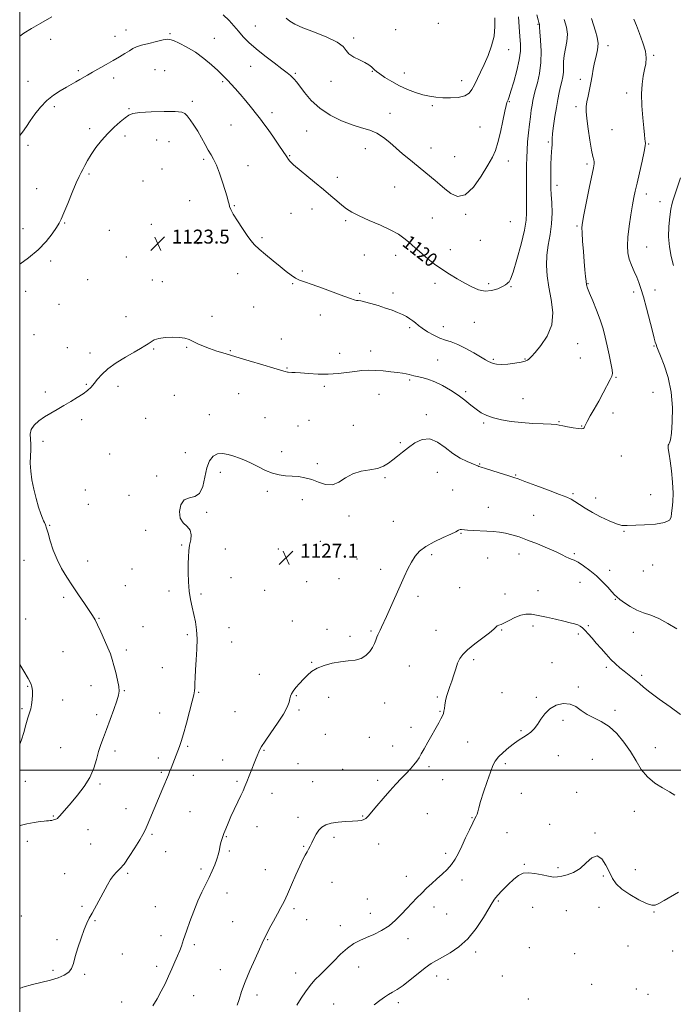
# Model space of a CAD drawing. Extents: x 2107300 to 2110200, y 349800 to 352700.
# Drawn here: x 2107500 to 2107875, y 350366 to 350931 of the extents above; entities that cross this region are included whole.
import ezdxf
from ezdxf.enums import TextEntityAlignment as Align

# ---------------------------------------------------------------- set-up
doc = ezdxf.new("R2010")
doc.units = 0
doc.header["$MEASUREMENT"] = 0
for name, color, linetype, lineweight in [('32000', 7, 'Continuous', 0), ('DTM SPOT ELEVATION', 2, 'Continuous', 13), ('INDEX CONTOUR', 41, 'Continuous', 13), ('INDEX CONTOUR LABEL', 244, 'Continuous', 0), ('INTERMEDIATE CONTOUR', 44, 'Continuous', 0), ('SPOT ELEVATION', 7, 'Continuous', 0)]:
    doc.layers.add(name, color=color, linetype=linetype, lineweight=lineweight)
doc.styles.add('Style-ITALICS', font='ITALICS.shx')

# ---------------------------------------------------------------- blocks, each defined once
blk = doc.blocks.new('SPOT')
at = {"layer": 'SPOT ELEVATION'}
for p, q in [((-3.91, -3.91), (3.82, 3.81)), ((-1.65, 3.77), (1.72, -3.93))]:
    blk.add_line(p, q, dxfattribs=at)

msp = doc.modelspace()

# ---------------------------------------------------------------- linework, layer by layer
at = {"layer": '32000', "flags": 128}
for points in [[(2107500, 350000), (2110000, 350000), (2110000, 352500), (2107500, 352500), (2107500, 350000)], [(2107500, 350500), (2110000, 350500)]]:
    msp.add_lwpolyline(points, dxfattribs=at)
at = {"layer": 'DTM SPOT ELEVATION'}
for p in [(2107561.13, 350924.77, 1119.2), (2107635.35, 350927.03, 1117.1), (2107715.98, 350924.97, 1114.3), (2107740.39, 350928.56, 1114.2), (2107797.71, 350928.02, 1119.9), (2107517.81, 350919.43, 1118.5), (2107554.78, 350921.11, 1119.2), (2107586.32, 350922.58, 1119.8), (2107611.8, 350919.98, 1119.2), (2107691.8, 350920.09, 1115.7), (2107780.82, 350913.35, 1116.8), (2107837.8, 350915.75, 1124.5), (2107864.05, 350910.15, 1126.2), (2107577.8, 350902.03, 1121.2), (2107632.71, 350903.82, 1118.8), (2107533.75, 350901.29, 1119.7), (2107554.02, 350897.13, 1120.6), (2107583.27, 350901.43, 1121.3), (2107658.38, 350899.86, 1117.8), (2107702.54, 350900.99, 1116.1), (2107720.8, 350900.08, 1115.3), (2107821.9, 350896.45, 1123.5), (2107504.72, 350895.3, 1119.1), (2107616.56, 350895.04, 1120.2), (2107678.77, 350895.35, 1116.5), (2107753.82, 350895.58, 1115.3), (2107848.55, 350888.56, 1125.6), (2107519.88, 350880.74, 1120.4), (2107562.8, 350879.52, 1121.9), (2107599.2, 350883.7, 1121.7), (2107736.99, 350881.33, 1116.3), (2107781.11, 350883.51, 1118.1), (2107819.45, 350880.76, 1123.6), (2107644.85, 350877.28, 1119.6), (2107712.7, 350876.85, 1117.3), (2107621.29, 350870.26, 1120.8), (2107764.39, 350868.98, 1117.2), (2107540.19, 350868.02, 1121.7), (2107560.39, 350863.89, 1122.3), (2107664.77, 350866.67, 1119.1), (2107840.07, 350867.58, 1125.1), (2107504.87, 350858.58, 1120.3), (2107578.6, 350861.55, 1122.9), (2107585.7, 350860.71, 1122.7), (2107736.18, 350856.94, 1117.2), (2107803.67, 350860.51, 1121.8), (2107861.28, 350859.39, 1126.1), (2107655.05, 350852.54, 1119.9), (2107698.58, 350856.65, 1118.7), (2107749.7, 350852.08, 1116.9), (2107605.58, 350850.52, 1122.3), (2107631.2, 350846.9, 1121.2), (2107780.6, 350849.6, 1118.5), (2107825.81, 350847.8, 1123.7), (2107539.74, 350842.17, 1122.2), (2107581.8, 350844.91, 1123.4), (2107682.36, 350840.08, 1119.6), (2107570.79, 350838.07, 1123.3), (2107715.28, 350834.62, 1119.1), (2107808.49, 350835.64, 1122.5), (2107509.73, 350833.63, 1121.2), (2107859.81, 350830.58, 1126.5), (2107597.65, 350826.74, 1122.8), (2107623.24, 350823.86, 1121.9), (2107867.67, 350826.26, 1127.3), (2107655.88, 350819.55, 1120.9), (2107667.87, 350822.02, 1120.5), (2107756.1, 350818.86, 1118.2), (2107525.89, 350813.93, 1122.1), (2107575.57, 350813.26, 1123.5), (2107687.13, 350815.27, 1120.2), (2107736.9, 350816.9, 1119.1), (2107781.82, 350814.79, 1118.7), (2107820.03, 350812.22, 1123.8), (2107501.92, 350810.67, 1121.4), (2107551.43, 350809.85, 1123.1), (2107602.4, 350802.04, 1122.8), (2107639.17, 350805.48, 1121.8), (2107764.53, 350804.02, 1119.1), (2107697.86, 350795.65, 1120.9), (2107715.87, 350795.44, 1120.5), (2107747.37, 350798.76, 1119.4), (2107860.09, 350800.19, 1126.9), (2107517.79, 350792.2, 1122.3), (2107561.26, 350794.37, 1123.1), (2107625.16, 350784.84, 1122.6), (2107662.22, 350786.36, 1121.8), (2107538.99, 350781.52, 1122.9), (2107576.23, 350781.21, 1123.5), (2107581.94, 350780.24, 1123.5), (2107656.69, 350779.14, 1122.1), (2107738.52, 350779.28, 1120.4), (2107769.36, 350779.09, 1119.7), (2107826.41, 350779.13, 1124.1), (2107503.47, 350774.79, 1122.4), (2107695.15, 350773.66, 1121.8), (2107714.46, 350773.81, 1121.5), (2107782.13, 350777.51, 1120.1), (2107852.53, 350774.45, 1125.6), (2107864.86, 350775.44, 1126.6), (2107522.63, 350767.34, 1122.9), (2107634.42, 350765.74, 1122.9), (2107672.62, 350761.2, 1122.6), (2107561.04, 350760.16, 1123.5), (2107610.4, 350760.46, 1123.6), (2107761.08, 350756.94, 1120.8), (2107508.29, 350749.95, 1123.1), (2107723.88, 350753.92, 1122.3), (2107743.3, 350754.39, 1121.3), (2107650.34, 350747.38, 1123.4), (2107820.43, 350744.74, 1122.8), (2107527.46, 350742.51, 1123.5), (2107540.38, 350739.29, 1123.7), (2107576.98, 350741.64, 1124.1), (2107595.98, 350742.68, 1124.1), (2107621.05, 350740.77, 1123.9), (2107683.69, 350739.24, 1123.4), (2107701.54, 350740.52, 1123.4), (2107864.17, 350743.42, 1125.9), (2107740.05, 350735.39, 1123.1), (2107772.09, 350735.78, 1121.8), (2107790.18, 350735.98, 1121.9), (2107822.03, 350736.41, 1123.2), (2107653.52, 350730.84, 1123.9), (2107538.27, 350721.47, 1123.9), (2107724.04, 350723.87, 1124.2), (2107842.51, 350725.36, 1124.1), (2107514.7, 350716.93, 1123.7), (2107556.38, 350720.32, 1124.3), (2107625.78, 350715.99, 1124.8), (2107674.86, 350720.18, 1124.3), (2107706.34, 350715.58, 1124.8), (2107756.2, 350717.2, 1123.7), (2107863.63, 350716.89, 1125.1), (2107588.9, 350715.08, 1124.9), (2107788.94, 350713.18, 1123.1), (2107840.72, 350704.9, 1124.9), (2107535.51, 350701.15, 1124.3), (2107572.3, 350701.93, 1125.3), (2107608.94, 350703.98, 1125.5), (2107640.93, 350702.25, 1125.3), (2107666.12, 350700.65, 1125.1), (2107733.51, 350704.06, 1125.6), (2107766.51, 350699.24, 1124.2), (2107809.61, 350700.04, 1123.9), (2107659.91, 350697.56, 1125.2), (2107691.6, 350697.86, 1124.9), (2107822.69, 350697.54, 1123.9), (2107513.48, 350688.76, 1124.3), (2107718.5, 350687.86, 1125.8), (2107595.21, 350682.11, 1125.6), (2107650.39, 350682.66, 1125.7), (2107551.61, 350681.41, 1125.1), (2107845.46, 350680.25, 1125.2), (2107615.32, 350670.85, 1126.3), (2107670.86, 350675.84, 1125.8), (2107739.92, 350670.86, 1126.9), (2107764.23, 350675.69, 1125.9), (2107578.7, 350668.86, 1125.9), (2107709.83, 350667.75, 1126.2), (2107784.88, 350669.33, 1125.9), (2107537.73, 350660.79, 1124.9), (2107642.23, 350659.98, 1126.2), (2107748.66, 350660.69, 1127.2), (2107562.84, 350657.67, 1125.5), (2107662.34, 350655.27, 1126.3), (2107817.66, 350658.57, 1125.8), (2107830.73, 350656.09, 1125.4), (2107862.39, 350658.04, 1125.5), (2107539.33, 350652.52, 1125.1), (2107607.46, 350647.87, 1126.1), (2107769.04, 350650.82, 1127.3), (2107689.05, 350645.85, 1126.2), (2107714.59, 350642.86, 1126.8), (2107795.13, 350646.15, 1127.1), (2107517.31, 350640.45, 1124.1), (2107572.41, 350637.6, 1125.9), (2107847.04, 350636.99, 1126.1), (2107672.65, 350631.32, 1126.7), (2107753.43, 350635.84, 1128.1), (2107592.93, 350629.29, 1125.9), (2107618.12, 350626.96, 1126.5), (2107648.58, 350626.93, 1127.1), (2107502.48, 350620.34, 1123.2), (2107539.11, 350620.09, 1124.8), (2107693.79, 350621.07, 1127.1), (2107736.57, 350623.65, 1128.4), (2107768.77, 350621.8, 1128.8), (2107786.82, 350624.07, 1128.6), (2107818.51, 350624.31, 1127.8), (2107564.43, 350615.38, 1125.3), (2107707.37, 350615.29, 1127.4), (2107838.77, 350614.67, 1127.5), (2107858.19, 350614.23, 1126.6), (2107863.4, 350617.73, 1126.5), (2107621.27, 350610.49, 1126.6), (2107683.46, 350609.82, 1126.9), (2107560.58, 350605.93, 1124.9), (2107585.75, 350602.78, 1125.7), (2107640.68, 350603.11, 1126.9), (2107664.72, 350608.11, 1127.1), (2107752.71, 350604.65, 1129.2), (2107797.63, 350603.04, 1129.2), (2107821.7, 350607.75, 1128.7), (2107525.33, 350599.26, 1123.6), (2107604.13, 350601.02, 1126.2), (2107728.65, 350599.8, 1128.5), (2107778.67, 350601.1, 1129.4), (2107842, 350598.02, 1128.1), (2107503.44, 350586.75, 1122.4), (2107545.55, 350587.06, 1124.1), (2107570.83, 350582.39, 1124.9), (2107620.19, 350581.83, 1126.6), (2107656.54, 350585.54, 1127.7), (2107676.55, 350580.85, 1127.8), (2107739.1, 350580.23, 1129.2), (2107776.71, 350580.51, 1130.1), (2107794.83, 350582.71, 1130.4), (2107826.48, 350582.97, 1129.8), (2107596.31, 350577.76, 1125.8), (2107689.78, 350576.72, 1127.6), (2107701.66, 350579.83, 1127.8), (2107820.81, 350578.04, 1130.3), (2107852.34, 350579.14, 1128.7), (2107561.24, 350568.9, 1124.4), (2107621.79, 350573.57, 1126.6), (2107524.93, 350568.07, 1122.9), (2107760.69, 350563.33, 1130.3), (2107581.86, 350558.88, 1125.1), (2107667.73, 350561.95, 1127.9), (2107723.84, 350559.82, 1129.1), (2107805.59, 350561.7, 1130.9), (2107836.98, 350558.99, 1130.3), (2107637.64, 350554.95, 1127.4), (2107857.12, 350554.35, 1129.7), (2107504.59, 350548.15, 1121.9), (2107540.94, 350548.4, 1123.3), (2107820.83, 350547.62, 1131.8), (2107560.02, 350545.58, 1124.1), (2107602.7, 350544.73, 1126.1), (2107658.88, 350542.72, 1128.1), (2107677.46, 350541.84, 1128.6), (2107739.79, 350541.94, 1129.8), (2107776.95, 350544.55, 1131.3), (2107796.77, 350541.86, 1131.8), (2107501.41, 350535.32, 1121.8), (2107524.69, 350540.24, 1122.6), (2107709.54, 350538.57, 1128.7), (2107544.19, 350531.79, 1123.6), (2107580.47, 350532.75, 1125.2), (2107623.65, 350533.62, 1127.1), (2107660.44, 350534.54, 1128.2), (2107741.39, 350533.66, 1129.9), (2107841.78, 350534.26, 1131.6), (2107724.7, 350524.56, 1129.5), (2107811.96, 350528.6, 1132.3), (2107675.61, 350520.64, 1128.9), (2107700.83, 350518.88, 1128.9), (2107787.81, 350522.72, 1131.8), (2107523.63, 350512.94, 1123.1), (2107596.43, 350513.6, 1126.2), (2107714.26, 350513.86, 1129.3), (2107757.31, 350516.11, 1130.8), (2107865.09, 350512.99, 1131.3), (2107554.66, 350511.02, 1124.4), (2107579.67, 350507, 1125.6), (2107640.22, 350511.46, 1128.1), (2107809.25, 350508.29, 1132.9), (2107616.63, 350505.74, 1127.2), (2107659.81, 350503.73, 1128.9), (2107734.99, 350501.93, 1130.3), (2107778.79, 350503.71, 1132.4), (2107828.79, 350506.28, 1133.2), (2107581.27, 350498.72, 1125.8), (2107599.64, 350497.03, 1126.6), (2107685.43, 350500.41, 1129.3), (2107503.33, 350493.66, 1122.7), (2107546.18, 350492.14, 1124.2), (2107624.89, 350493.54, 1127.8), (2107668.32, 350493.32, 1129.2), (2107705.57, 350494.07, 1129.6), (2107742.95, 350494.53, 1130.5), (2107644.98, 350486.63, 1128.6), (2107788.14, 350486.66, 1132.8), (2107819.9, 350487.31, 1133.4), (2107519.29, 350473.73, 1123.9), (2107561.08, 350477.96, 1125.3), (2107597.77, 350476.26, 1126.9), (2107659.83, 350472.95, 1129.6), (2107697.01, 350473.67, 1129.9), (2107734.16, 350475.07, 1131.1), (2107759.67, 350472.8, 1131.9), (2107853, 350476.42, 1132.7), (2107636.29, 350467.64, 1128.6), (2107804.25, 350468.89, 1133.9), (2107539.21, 350465.86, 1124.6), (2107575.96, 350463.26, 1126.2), (2107618.72, 350461.88, 1128.1), (2107680.41, 350461.44, 1130.3), (2107779.85, 350464.1, 1133.2), (2107830.44, 350463.97, 1133.9), (2107504.43, 350459.15, 1124.4), (2107540.81, 350457.64, 1124.9), (2107663, 350456.36, 1129.9), (2107706.06, 350457.54, 1130.6), (2107583.77, 350453.14, 1126.7), (2107620.32, 350453.57, 1128.2), (2107744.54, 350452.3, 1131.6), (2107789.88, 350445.95, 1133.9), (2107525.84, 350440.6, 1125.3), (2107562, 350440.81, 1126.2), (2107604.12, 350443.32, 1127.7), (2107641.02, 350442.94, 1129.2), (2107722.1, 350438.99, 1131.4), (2107809.05, 350444.08, 1133.8), (2107835.22, 350439.31, 1134.2), (2107853.46, 350442.85, 1133.3), (2107679.36, 350435.53, 1130.6), (2107753.97, 350436.92, 1132.5), (2107619.05, 350429.53, 1128.6), (2107535.77, 350421.76, 1125.8), (2107699.73, 350426, 1131.2), (2107774.9, 350424.89, 1134.2), (2107500.95, 350416.34, 1125.1), (2107577.82, 350421.67, 1127.1), (2107657.62, 350420.58, 1130.3), (2107701.32, 350417.76, 1131.3), (2107737.99, 350421.43, 1132.5), (2107745.17, 350417.42, 1132.4), (2107794.63, 350421.21, 1134.6), (2107813.83, 350419.39, 1134.7), (2107832.6, 350421.33, 1134.7), (2107864.21, 350418.64, 1134.1), (2107543.16, 350413.72, 1126.1), (2107622.22, 350413.07, 1129.1), (2107664.76, 350414.15, 1130.7), (2107684.07, 350410.84, 1131.3), (2107581.06, 350405.08, 1127.4), (2107521.34, 350402.8, 1125.7), (2107600.37, 350399.79, 1128.3), (2107642.44, 350402.63, 1130.1), (2107722.9, 350403.27, 1132.6), (2107559.01, 350394.44, 1126.7), (2107761.85, 350395.73, 1134.5), (2107792.6, 350398.04, 1135.1), (2107818.61, 350394.69, 1134.8), (2107849.42, 350399.12, 1134.5), (2107875, 350396.14, 1134.6), (2107519.06, 350385.03, 1125.7), (2107537.26, 350382.81, 1126.2), (2107578.66, 350387.38, 1127.6), (2107615.24, 350385.56, 1129.2), (2107658.43, 350383.53, 1131.3), (2107694.72, 350387.01, 1132.8), (2107739.46, 350381.94, 1134.6), (2107745.95, 350380.04, 1134.7), (2107777.07, 350381.91, 1135.5), (2107828.46, 350377.08, 1135.2), (2107636.31, 350370.91, 1130.5), (2107854.17, 350374.45, 1135.1), (2107860.88, 350371.36, 1135.1), (2107558.53, 350366.91, 1127.4), (2107599.85, 350370.51, 1128.8), (2107680.3, 350365.85, 1133.2), (2107717.47, 350366.51, 1134.4), (2107792.1, 350368.75, 1135.4)]:
    msp.add_point(p, dxfattribs=at)
at = {"layer": 'INDEX CONTOUR'}
for points in [[(2107796.933, 350933.503, 1120), (2107797.688, 350930.516, 1120), (2107798.085, 350929.096, 1120), (2107798.481, 350927.951, 1120), (2107798.51, 350927.747, 1120), (2107798.508, 350927.417, 1120), (2107798.557, 350926.297, 1120), (2107798.758, 350923.601, 1120), (2107799.136, 350918.834, 1120), (2107799.421, 350912.665, 1120), (2107799.268, 350906.053, 1120), (2107798.457, 350899.842, 1120), (2107797.269, 350894.409, 1120), (2107796.107, 350890.015, 1120), (2107795.281, 350886.774, 1120), (2107794.72, 350884.202, 1120), (2107794.263, 350881.667, 1120), (2107793.774, 350878.636, 1120), (2107793.247, 350874.976, 1120), (2107792.703, 350870.653, 1120), (2107792.171, 350865.719, 1120), (2107791.701, 350860.577, 1120), (2107791.35, 350855.717, 1120), (2107791.155, 350851.428, 1120), (2107791.073, 350847.201, 1120), (2107791.044, 350842.324, 1120), (2107791.021, 350836.37, 1120), (2107791.018, 350830.052, 1120), (2107791.066, 350824.365, 1120), (2107791.123, 350819.889, 1120), (2107790.862, 350815.529, 1120), (2107789.882, 350809.773, 1120), (2107787.96, 350801.731, 1120), (2107785.577, 350793.009, 1120), (2107783.394, 350785.831, 1120), (2107781.911, 350781.832, 1120), (2107781.012, 350780.264, 1120), (2107780.421, 350779.787, 1120), (2107779.843, 350779.282, 1120), (2107778.903, 350778.515, 1120), (2107777.204, 350777.472, 1120), (2107774.484, 350776.226, 1120), (2107771.026, 350775.194, 1120), (2107767.248, 350774.879, 1120), (2107763.473, 350775.643, 1120), (2107759.647, 350777.286, 1120), (2107755.622, 350779.468, 1120), (2107751.308, 350781.905, 1120), (2107746.844, 350784.547, 1120), (2107742.429, 350787.401, 1120), (2107738.243, 350790.439, 1120), (2107734.409, 350793.485, 1120), (2107731.032, 350796.329, 1120), (2107728.163, 350798.818, 1120), (2107725.636, 350801.038, 1120), (2107723.228, 350803.133, 1120), (2107720.665, 350805.241, 1120), (2107717.453, 350807.474, 1120), (2107713.044, 350809.937, 1120), (2107707.184, 350812.672, 1120), (2107700.78, 350815.461, 1120), (2107695.032, 350818.021, 1120), (2107690.819, 350820.168, 1120), (2107687.735, 350822.113, 1120), (2107685.055, 350824.167, 1120), (2107682.133, 350826.606, 1120), (2107678.659, 350829.579, 1120), (2107674.401, 350833.201, 1120), (2107669.328, 350837.443, 1120), (2107657.327, 350847.384, 1120), (2107655.927, 350848.614, 1120), (2107655.156, 350849.421, 1120), (2107654.44, 350850.34, 1120), (2107653.369, 350851.884, 1120), (2107648.848, 350858.616, 1120), (2107645.665, 350863.308, 1120), (2107642.66, 350867.631, 1120), (2107640.279, 350870.883, 1120), (2107638.198, 350873.553, 1120), (2107635.902, 350876.427, 1120), (2107633.028, 350880.064, 1120), (2107629.81, 350884.102, 1120), (2107626.637, 350887.952, 1120), (2107623.831, 350891.144, 1120), (2107621.456, 350893.69, 1120), (2107619.511, 350895.721, 1120), (2107617.901, 350897.425, 1120), (2107616.154, 350899.214, 1120), (2107613.705, 350901.553, 1120), (2107610.15, 350904.738, 1120), (2107605.736, 350908.377, 1120), (2107600.875, 350911.907, 1120), (2107595.996, 350914.854, 1120), (2107591.619, 350917.097, 1120), (2107588.281, 350918.6, 1120), (2107586.243, 350919.354, 1120), (2107584.646, 350919.45, 1120), (2107582.354, 350919.002, 1120), (2107578.603, 350918.141, 1120), (2107574.131, 350917.061, 1120), (2107570.047, 350915.97, 1120), (2107567.158, 350915.006, 1120), (2107565.053, 350914.03, 1120), (2107563.016, 350912.832, 1120), (2107560.46, 350911.254, 1120), (2107557.317, 350909.336, 1120), (2107553.646, 350907.168, 1120), (2107549.575, 350904.859, 1120), (2107541.848, 350900.553, 1120), (2107538.967, 350898.893, 1120), (2107534.529, 350896.264, 1120), (2107532.322, 350894.996, 1120), (2107526.859, 350891.908, 1120), (2107523.344, 350889.854, 1120), (2107519.501, 350887.314, 1120), (2107515.633, 350884.189, 1120), (2107512.013, 350880.466, 1120), (2107508.784, 350876.488, 1120), (2107506.059, 350872.687, 1120), (2107503.83, 350869.341, 1120), (2107501.604, 350866.12, 1120), (2107500, 350864.094, 1120)], [(2107879.382, 350531.976, 1130), (2107873.536, 350536.293, 1130), (2107867.262, 350540.773, 1130), (2107861.853, 350544.704, 1130), (2107858.246, 350547.568, 1130), (2107855.939, 350549.625, 1130), (2107854.076, 350551.329, 1130), (2107851.967, 350553.057, 1130), (2107847.126, 350556.771, 1130), (2107844.664, 350558.76, 1130), (2107842.161, 350560.962, 1130), (2107839.528, 350563.52, 1130), (2107836.718, 350566.509, 1130), (2107833.862, 350569.722, 1130), (2107831.132, 350572.88, 1130), (2107828.678, 350575.739, 1130), (2107826.544, 350578.192, 1130), (2107824.751, 350580.163, 1130), (2107823.273, 350581.613, 1130), (2107821.915, 350582.641, 1130), (2107820.435, 350583.383, 1130), (2107818.578, 350583.98, 1130), (2107816.027, 350584.601, 1130), (2107812.449, 350585.422, 1130), (2107807.712, 350586.543, 1130), (2107802.489, 350587.765, 1130), (2107797.651, 350588.812, 1130), (2107793.832, 350589.435, 1130), (2107790.705, 350589.493, 1130), (2107787.703, 350588.867, 1130), (2107784.43, 350587.545, 1130), (2107781.174, 350585.926, 1130), (2107778.395, 350584.511, 1130), (2107776.433, 350583.664, 1130), (2107775.148, 350583.197, 1130), (2107774.282, 350582.783, 1130), (2107773.51, 350582.106, 1130), (2107772.243, 350580.883, 1130), (2107769.828, 350578.841, 1130), (2107765.909, 350575.857, 1130), (2107761.323, 350572.407, 1130), (2107757.203, 350569.115, 1130), (2107754.405, 350566.419, 1130), (2107752.674, 350564.005, 1130), (2107751.477, 350561.374, 1130), (2107750.368, 350558.171, 1130), (2107749.255, 350554.627, 1130), (2107748.137, 350551.121, 1130), (2107747.027, 350547.947, 1130), (2107746.007, 350545.065, 1130), (2107745.176, 350542.348, 1130), (2107744.601, 350539.721, 1130), (2107744.22, 350537.31, 1130), (2107743.937, 350535.292, 1130), (2107743.659, 350533.761, 1130), (2107743.288, 350532.49, 1130), (2107742.726, 350531.168, 1130), (2107741.875, 350529.498, 1130), (2107740.636, 350527.241, 1130), (2107734.296, 350515.976, 1130), (2107732.181, 350512.15, 1130), (2107730.631, 350509.282, 1130), (2107729.398, 350507.108, 1130), (2107728.099, 350505.169, 1130), (2107726.425, 350503.076, 1130), (2107724.348, 350500.736, 1130), (2107721.915, 350498.126, 1130), (2107719.157, 350495.212, 1130), (2107716.047, 350491.894, 1130), (2107712.544, 350488.06, 1130), (2107708.708, 350483.731, 1130), (2107705.002, 350479.456, 1130), (2107700.04, 350473.622, 1130), (2107698.794, 350472.334, 1130), (2107697.696, 350471.644, 1130), (2107696.245, 350471.199, 1130), (2107694.143, 350470.887, 1130), (2107691.143, 350470.658, 1130), (2107687.165, 350470.447, 1130), (2107682.803, 350470.133, 1130), (2107678.817, 350469.587, 1130), (2107675.785, 350468.688, 1130), (2107673.557, 350467.36, 1130), (2107671.804, 350465.543, 1130), (2107670.255, 350463.24, 1130), (2107668.883, 350460.736, 1130), (2107667.723, 350458.38, 1130), (2107666.78, 350456.426, 1130), (2107665.94, 350454.742, 1130), (2107665.059, 350453.097, 1130), (2107663.997, 350451.218, 1130), (2107662.631, 350448.665, 1130), (2107660.842, 350444.954, 1130), (2107658.586, 350439.852, 1130), (2107656.126, 350434.129, 1130), (2107653.799, 350428.805, 1130), (2107651.836, 350424.606, 1130), (2107650.038, 350421.092, 1130), (2107648.098, 350417.527, 1130), (2107645.832, 350413.419, 1130), (2107643.54, 350409.237, 1130), (2107641.643, 350405.689, 1130), (2107640.385, 350403.16, 1130), (2107639.292, 350400.739, 1130), (2107637.716, 350397.192, 1130), (2107635.224, 350391.691, 1130), (2107632.259, 350385.038, 1130), (2107629.484, 350378.441, 1130), (2107627.412, 350372.885, 1130), (2107625.964, 350368.473, 1130), (2107624.914, 350365.083, 1130)]]:
    msp.add_polyline3d(points, dxfattribs=at)
at = {"layer": 'INTERMEDIATE CONTOUR'}
for points in [[(2107518.49, 350932.206, 1118), (2107512.198, 350928.725, 1118), (2107506.825, 350925.637, 1118), (2107502.467, 350922.937, 1118), (2107500, 350921.203, 1118)], [(2107828.399, 350931.32, 1124), (2107829.509, 350927.615, 1124), (2107830.691, 350924.038, 1124), (2107831.684, 350920.513, 1124), (2107832.152, 350916.98, 1124), (2107831.875, 350913.388, 1124), (2107831.098, 350909.73, 1124), (2107830.181, 350906.009, 1124), (2107829.405, 350902.226, 1124), (2107828.725, 350898.375, 1124), (2107828.017, 350894.451, 1124), (2107827.202, 350890.496, 1124), (2107826.384, 350886.754, 1124), (2107825.712, 350883.516, 1124), (2107825.32, 350880.859, 1124), (2107825.281, 350877.987, 1124), (2107825.655, 350873.89, 1124), (2107826.448, 350867.987, 1124), (2107827.461, 350861.424, 1124), (2107828.443, 350855.775, 1124), (2107829.186, 350852.213, 1124), (2107829.662, 350850.292, 1124), (2107829.882, 350849.165, 1124), (2107829.838, 350847.946, 1124), (2107829.422, 350845.614, 1124), (2107827.051, 350833.914, 1124), (2107823.996, 350818.62, 1124), (2107823.17, 350814.243, 1124), (2107822.873, 350811.397, 1124), (2107822.953, 350808.253, 1124), (2107823.267, 350803.467, 1124), (2107823.708, 350797.641, 1124), (2107824.175, 350791.862, 1124), (2107824.589, 350787.026, 1124), (2107824.941, 350783.261, 1124), (2107825.241, 350780.5, 1124), (2107825.547, 350778.538, 1124), (2107826.107, 350776.595, 1124), (2107827.215, 350773.75, 1124), (2107829.039, 350769.373, 1124), (2107831.238, 350763.994, 1124), (2107833.343, 350758.434, 1124), (2107834.997, 350753.318, 1124), (2107836.286, 350748.475, 1124), (2107837.408, 350743.54, 1124), (2107838.5, 350738.338, 1124), (2107839.464, 350733.463, 1124), (2107840.14, 350729.703, 1124), (2107840.377, 350727.516, 1124), (2107840.053, 350726.047, 1124), (2107839.058, 350724.109, 1124), (2107835.078, 350716.501, 1124), (2107832.521, 350711.777, 1124), (2107829.924, 350707.224, 1124), (2107827.59, 350703.228, 1124), (2107825.836, 350700.127, 1124), (2107824.862, 350698.144, 1124), (2107824.411, 350697.034, 1124), (2107824.114, 350696.434, 1124), (2107823.608, 350696.055, 1124), (2107822.573, 350695.89, 1124), (2107820.696, 350696.004, 1124), (2107817.849, 350696.42, 1124), (2107814.63, 350697.002, 1124), (2107811.822, 350697.57, 1124), (2107809.892, 350697.988, 1124), (2107808.051, 350698.275, 1124), (2107805.194, 350698.493, 1124), (2107800.541, 350698.708, 1124), (2107794.612, 350698.995, 1124), (2107788.25, 350699.437, 1124), (2107782.19, 350700.098, 1124), (2107776.73, 350700.988, 1124), (2107772.062, 350702.101, 1124), (2107768.281, 350703.446, 1124), (2107765.097, 350705.086, 1124), (2107762.125, 350707.099, 1124), (2107759.021, 350709.526, 1124), (2107755.609, 350712.264, 1124), (2107751.759, 350715.173, 1124), (2107747.415, 350718.091, 1124), (2107742.844, 350720.765, 1124), (2107738.392, 350722.922, 1124), (2107734.369, 350724.372, 1124), (2107730.944, 350725.264, 1124), (2107728.254, 350725.834, 1124), (2107726.344, 350726.282, 1124), (2107723.576, 350727.022, 1124), (2107721.965, 350727.368, 1124), (2107719.813, 350727.738, 1124), (2107716.88, 350728.166, 1124), (2107713.049, 350728.656, 1124), (2107708.708, 350729.112, 1124), (2107704.367, 350729.41, 1124), (2107700.392, 350729.451, 1124), (2107696.559, 350729.238, 1124), (2107692.498, 350728.794, 1124), (2107687.912, 350728.18, 1124), (2107682.802, 350727.585, 1124), (2107677.244, 350727.235, 1124), (2107671.412, 350727.279, 1124), (2107665.875, 350727.58, 1124), (2107661.299, 350727.926, 1124), (2107658.174, 350728.15, 1124), (2107656.273, 350728.256, 1124), (2107654.18, 350728.321, 1124), (2107653.873, 350728.374, 1124), (2107652.489, 350728.777, 1124), (2107651.689, 350728.974, 1124), (2107649.843, 350729.475, 1124), (2107645.991, 350730.596, 1124), (2107639.597, 350732.517, 1124), (2107631.812, 350734.874, 1124), (2107624.209, 350737.164, 1124), (2107618.023, 350739.005, 1124), (2107613.134, 350740.497, 1124), (2107609.083, 350741.859, 1124), (2107605.494, 350743.257, 1124), (2107602.321, 350744.648, 1124), (2107597.276, 350747.026, 1124), (2107594.885, 350747.851, 1124), (2107591.872, 350748.345, 1124), (2107587.915, 350748.459, 1124), (2107583.629, 350748.218, 1124), (2107579.865, 350747.66, 1124), (2107577.237, 350746.833, 1124), (2107575.412, 350745.811, 1124), (2107573.822, 350744.672, 1124), (2107571.93, 350743.439, 1124), (2107569.336, 350741.901, 1124), (2107565.671, 350739.79, 1124), (2107560.792, 350736.946, 1124), (2107555.468, 350733.637, 1124), (2107550.691, 350730.242, 1124), (2107547.206, 350727.084, 1124), (2107544.762, 350724.262, 1124), (2107542.858, 350721.821, 1124), (2107541.032, 350719.758, 1124), (2107538.963, 350717.885, 1124), (2107536.37, 350715.964, 1124), (2107533.072, 350713.821, 1124), (2107529.291, 350711.531, 1124), (2107525.348, 350709.232, 1124), (2107521.514, 350707.026, 1124), (2107517.841, 350704.869, 1124), (2107514.328, 350702.683, 1124), (2107511.042, 350700.4, 1124), (2107508.321, 350697.999, 1124), (2107506.569, 350695.47, 1124), (2107506.02, 350692.802, 1124), (2107506.209, 350689.978, 1124), (2107506.5, 350686.98, 1124), (2107506.419, 350683.769, 1124), (2107506.145, 350680.222, 1124), (2107506.021, 350676.195, 1124), (2107506.322, 350671.595, 1124), (2107507.048, 350666.545, 1124), (2107508.132, 350661.218, 1124), (2107509.478, 350655.852, 1124), (2107510.889, 350650.948, 1124), (2107512.139, 350647.069, 1124), (2107513.06, 350644.586, 1124), (2107513.718, 350643.099, 1124), (2107514.238, 350642.016, 1124), (2107514.744, 350640.768, 1124), (2107515.379, 350638.879, 1124), (2107516.284, 350635.896, 1124), (2107517.582, 350631.553, 1124), (2107519.304, 350626.326, 1124), (2107521.461, 350620.88, 1124), (2107524.05, 350615.725, 1124), (2107527.026, 350610.766, 1124), (2107530.332, 350605.755, 1124), (2107533.848, 350600.581, 1124), (2107537.203, 350595.677, 1124), (2107539.963, 350591.613, 1124), (2107541.857, 350588.707, 1124), (2107543.266, 350586.266, 1124), (2107544.732, 350583.348, 1124), (2107546.64, 350579.306, 1124), (2107548.748, 350574.672, 1124), (2107550.653, 350570.273, 1124), (2107552.066, 350566.689, 1124), (2107553.131, 350563.507, 1124), (2107554.104, 350560.065, 1124), (2107555.162, 350555.942, 1124), (2107556.16, 350551.665, 1124), (2107556.875, 350548, 1124), (2107557.109, 350545.395, 1124), (2107556.758, 350543.031, 1124), (2107555.746, 350539.771, 1124), (2107554.069, 350534.851, 1124), (2107552.014, 350529.005, 1124), (2107549.944, 350523.342, 1124), (2107548.149, 350518.678, 1124), (2107546.632, 350514.656, 1124), (2107545.326, 350510.628, 1124), (2107544.098, 350506.088, 1124), (2107542.566, 350501.097, 1124), (2107540.281, 350495.861, 1124), (2107536.986, 350490.606, 1124), (2107533.176, 350485.65, 1124), (2107529.538, 350481.332, 1124), (2107523.04, 350473.735, 1124), (2107522.166, 350472.777, 1124), (2107521.658, 350472.311, 1124), (2107521.277, 350472.076, 1124), (2107520.821, 350471.856, 1124), (2107520.226, 350471.625, 1124), (2107519.465, 350471.398, 1124), (2107518.531, 350471.195, 1124), (2107517.502, 350471.031, 1124), (2107516.482, 350470.924, 1124), (2107515.469, 350470.867, 1124), (2107514.058, 350470.759, 1124), (2107511.738, 350470.477, 1124), (2107508.226, 350469.927, 1124), (2107504.137, 350469.132, 1124), (2107500.31, 350468.147, 1124), (2107500, 350468.028, 1124)], [(2107852.772, 350931.03, 1126), (2107854.123, 350927.395, 1126), (2107855.984, 350922.659, 1126), (2107857.908, 350917.447, 1126), (2107859.315, 350912.591, 1126), (2107859.778, 350908.687, 1126), (2107859.491, 350905.385, 1126), (2107858.803, 350902.1, 1126), (2107858.036, 350898.302, 1126), (2107857.417, 350893.688, 1126), (2107857.15, 350888.013, 1126), (2107857.358, 350881.265, 1126), (2107857.862, 350874.376, 1126), (2107858.403, 350868.513, 1126), (2107858.779, 350864.55, 1126), (2107859.016, 350862.186, 1126), (2107859.195, 350860.828, 1126), (2107859.343, 350859.811, 1126), (2107859.258, 350858.181, 1126), (2107858.684, 350854.915, 1126), (2107857.479, 350849.423, 1126), (2107855.954, 350842.852, 1126), (2107854.533, 350836.785, 1126), (2107853.526, 350832.319, 1126), (2107852.772, 350828.614, 1126), (2107851.995, 350824.343, 1126), (2107851.012, 350818.589, 1126), (2107850.007, 350812.064, 1126), (2107849.258, 350805.889, 1126), (2107848.994, 350800.911, 1126), (2107849.262, 350796.884, 1126), (2107850.062, 350793.289, 1126), (2107851.346, 350789.72, 1126), (2107852.874, 350786.223, 1126), (2107854.358, 350782.958, 1126), (2107855.603, 350779.917, 1126), (2107856.782, 350776.421, 1126), (2107858.162, 350771.625, 1126), (2107859.904, 350765.082, 1126), (2107863.33, 350751.811, 1126), (2107864.381, 350747.813, 1126), (2107865.015, 350745.545, 1126), (2107865.437, 350744.192, 1126), (2107865.873, 350742.946, 1126), (2107866.613, 350741.029, 1126), (2107867.963, 350737.669, 1126), (2107870.058, 350732.307, 1126), (2107872.353, 350725.234, 1126), (2107874.126, 350716.954, 1126), (2107874.85, 350708.096, 1126), (2107874.749, 350699.799, 1126), (2107874.239, 350693.326, 1126), (2107873.671, 350689.554, 1126), (2107873.153, 350687.817, 1126), (2107872.732, 350687.058, 1126), (2107872.446, 350686.393, 1126), (2107872.314, 350685.611, 1126), (2107872.348, 350684.671, 1126), (2107872.558, 350683.422, 1126), (2107872.953, 350681.274, 1126), (2107873.54, 350677.53, 1126), (2107874.282, 350671.829, 1126), (2107874.956, 350665.164, 1126), (2107875.295, 350658.867, 1126), (2107875.128, 350653.975, 1126), (2107874.683, 350650.349, 1126), (2107874.288, 350647.556, 1126), (2107874.032, 350645.245, 1126), (2107873.066, 350643.389, 1126), (2107870.304, 350642.04, 1126), (2107865.127, 350641.214, 1126), (2107858.775, 350640.759, 1126), (2107848.888, 350640.291, 1126), (2107845.864, 350640.433, 1126), (2107842.686, 350641.253, 1126), (2107838.476, 350642.973, 1126), (2107833.629, 350645.323, 1126), (2107828.859, 350647.907, 1126), (2107824.755, 350650.374, 1126), (2107821.414, 350652.531, 1126), (2107818.808, 350654.23, 1126), (2107816.723, 350655.435, 1126), (2107814.187, 350656.576, 1126), (2107810.042, 350658.197, 1126), (2107803.641, 350660.632, 1126), (2107796.374, 350663.375, 1126), (2107790.147, 350665.71, 1126), (2107786.274, 350667.134, 1126), (2107783.725, 350668.004, 1126), (2107780.884, 350668.891, 1126), (2107771.73, 350671.717, 1126), (2107767.513, 350673.033, 1126), (2107764.933, 350673.861, 1126), (2107763.67, 350674.298, 1126), (2107763.084, 350674.544, 1126), (2107762.564, 350674.79, 1126), (2107761.63, 350675.203, 1126), (2107756.877, 350677.183, 1126), (2107753.035, 350679.058, 1126), (2107748.736, 350681.722, 1126), (2107744.337, 350685.104, 1126), (2107739.925, 350688.272, 1126), (2107735.518, 350690.078, 1126), (2107731.16, 350689.716, 1126), (2107726.998, 350687.759, 1126), (2107723.204, 350685.121, 1126), (2107719.898, 350682.562, 1126), (2107716.992, 350680.216, 1126), (2107714.347, 350678.062, 1126), (2107711.78, 350676.103, 1126), (2107708.941, 350674.438, 1126), (2107705.435, 350673.188, 1126), (2107701.033, 350672.361, 1126), (2107696.157, 350671.509, 1126), (2107691.393, 350670.068, 1126), (2107687.179, 350667.743, 1126), (2107683.353, 350665.306, 1126), (2107679.603, 350663.798, 1126), (2107675.692, 350663.942, 1126), (2107671.677, 350665.198, 1126), (2107667.688, 350666.71, 1126), (2107663.828, 350667.788, 1126), (2107660.08, 350668.418, 1126), (2107656.401, 350668.754, 1126), (2107652.741, 350668.978, 1126), (2107649.032, 350669.391, 1126), (2107645.199, 350670.321, 1126), (2107641.211, 350671.97, 1126), (2107637.195, 350674.028, 1126), (2107633.32, 350676.057, 1126), (2107629.707, 350677.717, 1126), (2107626.293, 350679.047, 1126), (2107622.966, 350680.185, 1126), (2107619.657, 350681.181, 1126), (2107616.475, 350681.746, 1126), (2107613.569, 350681.507, 1126), (2107611.07, 350680.135, 1126), (2107609.024, 350677.483, 1126), (2107607.457, 350673.449, 1126), (2107606.298, 350668.182, 1126), (2107605.096, 350662.836, 1126), (2107603.304, 350658.819, 1126), (2107600.582, 350657.03, 1126), (2107597.427, 350656.349, 1126), (2107594.544, 350655.152, 1126), (2107592.548, 350652.274, 1126), (2107591.7, 350648.393, 1126), (2107592.169, 350644.648, 1126), (2107593.935, 350641.883, 1126), (2107596.2, 350639.763, 1126), (2107597.974, 350637.659, 1126), (2107598.531, 350635.085, 1126), (2107598.197, 350632.125, 1126), (2107597.562, 350629.009, 1126), (2107597.105, 350625.866, 1126), (2107596.863, 350622.433, 1126), (2107596.76, 350618.349, 1126), (2107596.751, 350613.405, 1126), (2107596.908, 350608.002, 1126), (2107597.333, 350602.692, 1126), (2107598.084, 350597.897, 1126), (2107599.045, 350593.52, 1126), (2107600.056, 350589.333, 1126), (2107600.963, 350585.096, 1126), (2107601.628, 350580.527, 1126), (2107601.918, 350575.33, 1126), (2107601.764, 350569.382, 1126), (2107601.352, 350563.241, 1126), (2107600.929, 350557.636, 1126), (2107600.689, 350553.146, 1126), (2107600.593, 350549.752, 1126), (2107600.544, 350547.286, 1126), (2107600.425, 350545.424, 1126), (2107600.03, 350543.21, 1126), (2107599.129, 350539.528, 1126), (2107597.601, 350533.719, 1126), (2107595.755, 350526.928, 1126), (2107594.004, 350520.753, 1126), (2107592.669, 350516.41, 1126), (2107591.69, 350513.572, 1126), (2107586.921, 350501.11, 1126), (2107586.095, 350498.998, 1126), (2107585.375, 350497.223, 1126), (2107582.182, 350489.589, 1126), (2107574.829, 350471.853, 1126), (2107573.297, 350468.249, 1126), (2107572.084, 350465.568, 1126), (2107570.797, 350463.102, 1126), (2107568.934, 350459.918, 1126), (2107566.179, 350455.43, 1126), (2107562.965, 350450.447, 1126), (2107559.913, 350446.126, 1126), (2107557.494, 350443.286, 1126), (2107555.585, 350441.405, 1126), (2107553.914, 350439.623, 1126), (2107552.237, 350437.233, 1126), (2107550.423, 350434.135, 1126), (2107541.563, 350417.979, 1126), (2107539.932, 350414.973, 1126), (2107538.546, 350412.122, 1126), (2107537.068, 350408.528, 1126), (2107535.282, 350403.613, 1126), (2107533.431, 350398.089, 1126), (2107531.876, 350392.985, 1126), (2107530.815, 350389.098, 1126), (2107529.803, 350386.273, 1126), (2107528.232, 350384.121, 1126), (2107525.629, 350382.312, 1126), (2107522.047, 350380.763, 1126), (2107517.675, 350379.451, 1126), (2107507.341, 350377.084, 1126), (2107501.798, 350375.478, 1126), (2107500, 350374.769, 1126)], [(2107812.66, 350930.699, 1122), (2107813.943, 350926.44, 1122), (2107814.506, 350922.297, 1122), (2107814.2, 350918.132, 1122), (2107812.666, 350910.178, 1122), (2107812.347, 350906.663, 1122), (2107812.291, 350903.477, 1122), (2107812.2, 350900.566, 1122), (2107811.842, 350897.848, 1122), (2107811.255, 350895.134, 1122), (2107810.546, 350892.203, 1122), (2107809.801, 350888.851, 1122), (2107809.024, 350884.93, 1122), (2107808.196, 350880.309, 1122), (2107807.33, 350875.017, 1122), (2107806.548, 350869.732, 1122), (2107805.998, 350865.295, 1122), (2107805.777, 350862.302, 1122), (2107805.745, 350858.809, 1122), (2107805.613, 350857.079, 1122), (2107805.4, 350854.807, 1122), (2107805.199, 350851.696, 1122), (2107805.078, 350847.629, 1122), (2107805.025, 350843.231, 1122), (2107805.007, 350839.307, 1122), (2107805.007, 350836.364, 1122), (2107805.067, 350833.709, 1122), (2107805.245, 350830.35, 1122), (2107805.54, 350825.564, 1122), (2107805.711, 350819.72, 1122), (2107805.458, 350813.456, 1122), (2107804.612, 350807.298, 1122), (2107803.525, 350801.314, 1122), (2107802.679, 350795.457, 1122), (2107802.465, 350789.644, 1122), (2107802.894, 350783.634, 1122), (2107803.888, 350777.15, 1122), (2107805.218, 350770.041, 1122), (2107806.076, 350762.664, 1122), (2107805.505, 350755.505, 1122), (2107802.932, 350749.032, 1122), (2107799.311, 350743.642, 1122), (2107795.979, 350739.713, 1122), (2107793.95, 350737.451, 1122), (2107792.943, 350736.38, 1122), (2107792.356, 350735.848, 1122), (2107791.619, 350735.321, 1122), (2107790.284, 350734.726, 1122), (2107787.936, 350734.106, 1122), (2107784.38, 350733.516, 1122), (2107780.284, 350733.059, 1122), (2107776.537, 350732.853, 1122), (2107773.816, 350732.975, 1122), (2107771.958, 350733.356, 1122), (2107770.585, 350733.887, 1122), (2107769.296, 350734.525, 1122), (2107767.571, 350735.489, 1122), (2107760.851, 350739.391, 1122), (2107756.15, 350741.993, 1122), (2107751.605, 350744.251, 1122), (2107747.834, 350745.739, 1122), (2107744.572, 350746.797, 1122), (2107741.326, 350747.96, 1122), (2107737.77, 350749.619, 1122), (2107734.225, 350751.585, 1122), (2107731.175, 350753.528, 1122), (2107728.955, 350755.188, 1122), (2107727.302, 350756.597, 1122), (2107725.803, 350757.856, 1122), (2107724.107, 350759.057, 1122), (2107722.111, 350760.235, 1122), (2107719.774, 350761.415, 1122), (2107717.046, 350762.618, 1122), (2107713.847, 350763.867, 1122), (2107710.089, 350765.182, 1122), (2107705.815, 350766.55, 1122), (2107701.586, 350767.805, 1122), (2107698.095, 350768.746, 1122), (2107695.829, 350769.244, 1122), (2107694.444, 350769.449, 1122), (2107693.389, 350769.582, 1122), (2107692.094, 350769.871, 1122), (2107689.893, 350770.569, 1122), (2107686.101, 350771.935, 1122), (2107673.835, 350776.549, 1122), (2107667.888, 350778.729, 1122), (2107663.625, 350780.195, 1122), (2107660.674, 350781.247, 1122), (2107658.301, 350782.363, 1122), (2107655.857, 350783.95, 1122), (2107653.032, 350786.123, 1122), (2107649.6, 350788.924, 1122), (2107645.489, 350792.302, 1122), (2107641.242, 350795.832, 1122), (2107637.556, 350798.999, 1122), (2107634.9, 350801.494, 1122), (2107632.822, 350803.853, 1122), (2107630.643, 350806.821, 1122), (2107627.902, 350810.855, 1122), (2107625.023, 350815.276, 1122), (2107622.652, 350819.119, 1122), (2107621.254, 350821.686, 1122), (2107620.585, 350823.357, 1122), (2107620.223, 350824.78, 1122), (2107619.792, 350826.551, 1122), (2107619.111, 350829.058, 1122), (2107618.044, 350832.635, 1122), (2107616.523, 350837.399, 1122), (2107614.743, 350842.58, 1122), (2107612.969, 350847.187, 1122), (2107611.389, 350850.53, 1122), (2107609.896, 350853.117, 1122), (2107608.308, 350855.752, 1122), (2107606.483, 350859.044, 1122), (2107604.44, 350862.798, 1122), (2107602.239, 350866.619, 1122), (2107599.97, 350870.144, 1122), (2107597.861, 350873.142, 1122), (2107596.173, 350875.414, 1122), (2107594.91, 350876.834, 1122), (2107593.044, 350877.569, 1122), (2107589.288, 350877.863, 1122), (2107582.919, 350877.917, 1122), (2107575.451, 350877.776, 1122), (2107568.961, 350877.445, 1122), (2107564.95, 350876.89, 1122), (2107562.614, 350875.933, 1122), (2107560.577, 350874.355, 1122), (2107557.758, 350871.997, 1122), (2107554.275, 350868.941, 1122), (2107550.546, 350865.324, 1122), (2107546.95, 350861.316, 1122), (2107543.708, 350857.207, 1122), (2107541.007, 350853.315, 1122), (2107538.968, 350849.91, 1122), (2107537.468, 350847.054, 1122), (2107536.323, 350844.76, 1122), (2107535.322, 350842.879, 1122), (2107534.163, 350840.607, 1122), (2107532.519, 350836.977, 1122), (2107530.212, 350831.449, 1122), (2107527.66, 350825.175, 1122), (2107525.43, 350819.734, 1122), (2107523.896, 350816.228, 1122), (2107522.646, 350813.868, 1122), (2107521.076, 350811.389, 1122), (2107518.665, 350807.824, 1122), (2107515.236, 350803.402, 1122), (2107510.696, 350798.648, 1122), (2107505.147, 350794.059, 1122), (2107500, 350790.398, 1122)], [(2107786.363, 350932.229, 1118), (2107786.827, 350926.467, 1118), (2107787.245, 350921.045, 1118), (2107787.549, 350916.627, 1118), (2107787.51, 350912.519, 1118), (2107786.859, 350907.688, 1118), (2107785.462, 350901.51, 1118), (2107783.705, 350894.999, 1118), (2107782.111, 350889.581, 1118), (2107781.074, 350886.302, 1118), (2107780.494, 350884.693, 1118), (2107780.147, 350883.911, 1118), (2107779.82, 350883.11, 1118), (2107779.349, 350881.451, 1118), (2107778.585, 350878.096, 1118), (2107777.435, 350872.601, 1118), (2107776.042, 350866.091, 1118), (2107774.61, 350860.081, 1118), (2107773.221, 350855.603, 1118), (2107771.481, 350851.739, 1118), (2107768.876, 350847.087, 1118), (2107765.08, 350840.827, 1118), (2107760.513, 350834.474, 1118), (2107755.784, 350830.125, 1118), (2107751.406, 350829.27, 1118), (2107747.51, 350830.968, 1118), (2107744.133, 350833.669, 1118), (2107741.26, 350836.122, 1118), (2107738.673, 350838.279, 1118), (2107723.527, 350850.716, 1118), (2107719.902, 350853.751, 1118), (2107716.254, 350856.906, 1118), (2107712.651, 350860.095, 1118), (2107708.998, 350863.05, 1118), (2107705.161, 350865.458, 1118), (2107700.993, 350867.152, 1118), (2107696.308, 350868.555, 1118), (2107690.907, 350870.235, 1118), (2107684.74, 350872.658, 1118), (2107678.343, 350875.873, 1118), (2107672.402, 350879.822, 1118), (2107667.477, 350884.34, 1118), (2107663.64, 350888.816, 1118), (2107660.837, 350892.528, 1118), (2107658.964, 350894.965, 1118), (2107657.704, 350896.438, 1118), (2107656.686, 350897.468, 1118), (2107655.513, 350898.553, 1118), (2107653.676, 350900.089, 1118), (2107650.636, 350902.45, 1118), (2107646.107, 350905.852, 1118), (2107640.81, 350909.874, 1118), (2107635.719, 350913.938, 1118), (2107631.589, 350917.593, 1118), (2107628.318, 350920.891, 1118), (2107625.584, 350924.012, 1118), (2107623.051, 350927.109, 1118), (2107620.312, 350930.233, 1118), (2107616.94, 350933.406, 1118)], [(2107772.907, 350931.644, 1116), (2107772.926, 350926.728, 1116), (2107772.392, 350921.268, 1116), (2107770.981, 350915.613, 1116), (2107768.951, 350910.068, 1116), (2107766.708, 350904.934, 1116), (2107764.597, 350900.445, 1116), (2107761.117, 350893.317, 1116), (2107759.728, 350890.566, 1116), (2107758.078, 350888.395, 1116), (2107755.59, 350886.881, 1116), (2107751.895, 350886.057, 1116), (2107747.47, 350885.779, 1116), (2107743.001, 350885.859, 1116), (2107738.996, 350886.153, 1116), (2107735.26, 350886.694, 1116), (2107731.423, 350887.562, 1116), (2107727.206, 350888.824, 1116), (2107722.712, 350890.501, 1116), (2107718.136, 350892.605, 1116), (2107713.706, 350895.073, 1116), (2107709.783, 350897.556, 1116), (2107706.757, 350899.629, 1116), (2107704.872, 350901.001, 1116), (2107703.777, 350901.893, 1116), (2107701.99, 350903.578, 1116), (2107700.518, 350904.709, 1116), (2107698.27, 350906.032, 1116), (2107695.152, 350907.535, 1116), (2107691.813, 350909.206, 1116), (2107689.089, 350911.036, 1116), (2107687.422, 350913.028, 1116), (2107685.679, 350915.241, 1116), (2107682.334, 350917.747, 1116), (2107676.424, 350920.552, 1116), (2107669.237, 350923.408, 1116), (2107662.625, 350925.998, 1116), (2107658.008, 350928.098, 1116), (2107655.08, 350929.848, 1116), (2107653.106, 350931.479, 1116)], [(2107879.482, 350839.817, 1128), (2107875.069, 350826.782, 1128), (2107874.46, 350824.602, 1128), (2107873.942, 350821.858, 1128), (2107873.309, 350817.535, 1128), (2107872.768, 350812.024, 1128), (2107872.627, 350806.067, 1128), (2107873.112, 350800.28, 1128), (2107874.105, 350794.77, 1128), (2107875.402, 350789.514, 1128)], [(2107877.276, 350581.102, 1128), (2107872.249, 350584.197, 1128), (2107867.089, 350587.013, 1128), (2107862.445, 350588.948, 1128), (2107858.279, 350590.363, 1128), (2107854.383, 350591.857, 1128), (2107850.64, 350593.853, 1128), (2107847.293, 350596.059, 1128), (2107844.678, 350598.006, 1128), (2107842.963, 350599.398, 1128), (2107841.656, 350600.649, 1128), (2107840.097, 350602.345, 1128), (2107837.773, 350604.905, 1128), (2107834.745, 350608.074, 1128), (2107831.218, 350611.429, 1128), (2107827.435, 350614.578, 1128), (2107823.781, 350617.264, 1128), (2107820.677, 350619.263, 1128), (2107818.413, 350620.453, 1128), (2107816.75, 350621.122, 1128), (2107815.319, 350621.661, 1128), (2107813.723, 350622.415, 1128), (2107811.461, 350623.552, 1128), (2107808.004, 350625.196, 1128), (2107803.062, 350627.382, 1128), (2107797.303, 350629.799, 1128), (2107791.63, 350632.046, 1128), (2107786.752, 350633.803, 1128), (2107782.603, 350635.082, 1128), (2107778.919, 350635.974, 1128), (2107775.447, 350636.57, 1128), (2107771.969, 350636.953, 1128), (2107768.275, 350637.206, 1128), (2107760.414, 350637.587, 1128), (2107757.223, 350637.788, 1128), (2107753.796, 350638.154, 1128), (2107752.904, 350638.083, 1128), (2107751.978, 350637.672, 1128), (2107750.427, 350636.819, 1128), (2107747.624, 350635.429, 1128), (2107743.233, 350633.454, 1128), (2107738.077, 350631.049, 1128), (2107733.272, 350628.416, 1128), (2107729.666, 350625.693, 1128), (2107727.046, 350622.758, 1128), (2107724.935, 350619.42, 1128), (2107722.91, 350615.507, 1128), (2107720.767, 350610.909, 1128), (2107710.579, 350588.145, 1128), (2107707.862, 350581.991, 1128), (2107707.08, 350580.306, 1128), (2107705.734, 350577.666, 1128), (2107705.118, 350576.259, 1128), (2107704.503, 350574.565, 1128), (2107703.73, 350572.588, 1128), (2107702.614, 350570.374, 1128), (2107700.991, 350568.019, 1128), (2107698.805, 350565.823, 1128), (2107696.021, 350564.136, 1128), (2107692.625, 350563.181, 1128), (2107688.676, 350562.664, 1128), (2107684.249, 350562.166, 1128), (2107679.491, 350561.341, 1128), (2107674.831, 350560.134, 1128), (2107670.773, 350558.569, 1128), (2107667.661, 350556.672, 1128), (2107665.223, 350554.508, 1128), (2107663.031, 350552.147, 1128), (2107660.78, 350549.689, 1128), (2107658.666, 350547.34, 1128), (2107657.007, 350545.336, 1128), (2107656.02, 350543.809, 1128), (2107655.508, 350542.492, 1128), (2107655.171, 350541.013, 1128), (2107654.683, 350539.013, 1128), (2107653.609, 350536.168, 1128), (2107651.487, 350532.163, 1128), (2107648.105, 350526.929, 1128), (2107644.244, 350521.374, 1128), (2107640.934, 350516.65, 1128), (2107638.935, 350513.591, 1128), (2107637.933, 350511.762, 1128), (2107635.796, 350506.839, 1128), (2107634.659, 350504.097, 1128), (2107633.262, 350500.572, 1128), (2107631.778, 350496.76, 1128), (2107630.417, 350493.3, 1128), (2107629.308, 350490.61, 1128), (2107628.246, 350488.214, 1128), (2107626.942, 350485.418, 1128), (2107625.202, 350481.732, 1128), (2107623.224, 350477.51, 1128), (2107621.303, 350473.313, 1128), (2107619.677, 350469.597, 1128), (2107618.355, 350466.403, 1128), (2107617.291, 350463.664, 1128), (2107616.437, 350461.294, 1128), (2107615.75, 350459.112, 1128), (2107615.182, 350456.918, 1128), (2107614.672, 350454.536, 1128), (2107614.081, 350451.901, 1128), (2107613.254, 350448.974, 1128), (2107612.074, 350445.731, 1128), (2107610.567, 350442.209, 1128), (2107608.797, 350438.458, 1128), (2107606.821, 350434.478, 1128), (2107604.663, 350430.055, 1128), (2107602.344, 350424.921, 1128), (2107599.929, 350419.018, 1128), (2107597.68, 350413.108, 1128), (2107595.904, 350408.163, 1128), (2107594.8, 350404.864, 1128), (2107594.141, 350402.73, 1128), (2107593.589, 350400.991, 1128), (2107592.86, 350398.991, 1128), (2107591.887, 350396.533, 1128), (2107590.653, 350393.533, 1128), (2107589.156, 350389.953, 1128), (2107587.431, 350385.942, 1128), (2107585.529, 350381.696, 1128), (2107583.487, 350377.385, 1128), (2107581.306, 350373.09, 1128), (2107578.976, 350368.867, 1128), (2107576.444, 350364.727, 1128)], [(2107500, 350560.642, 1122), (2107502.352, 350556.768, 1122), (2107504.859, 350552.606, 1122), (2107506.374, 350549.786, 1122), (2107507.064, 350547.789, 1122), (2107507.283, 350545.795, 1122), (2107507.318, 350543.203, 1122), (2107507.193, 350540.281, 1122), (2107506.868, 350537.516, 1122), (2107506.315, 350535.209, 1122), (2107505.554, 350532.912, 1122), (2107504.622, 350529.992, 1122), (2107503.55, 350526.044, 1122), (2107502.357, 350521.576, 1122), (2107501.061, 350517.325, 1122), (2107500, 350514.816, 1122)], [(2107876.17, 350485.653, 1132), (2107873.105, 350487.556, 1132), (2107869.094, 350489.82, 1132), (2107864.646, 350492.591, 1132), (2107860.448, 350496.073, 1132), (2107856.982, 350500.387, 1132), (2107853.922, 350505.344, 1132), (2107850.74, 350510.674, 1132), (2107847.029, 350516.066, 1132), (2107842.861, 350521.047, 1132), (2107838.431, 350525.101, 1132), (2107833.944, 350527.91, 1132), (2107829.647, 350529.95, 1132), (2107825.796, 350531.897, 1132), (2107822.524, 350534.202, 1132), (2107819.463, 350536.434, 1132), (2107816.119, 350537.938, 1132), (2107812.181, 350538.196, 1132), (2107808.062, 350537.235, 1132), (2107804.356, 350535.218, 1132), (2107801.499, 350532.372, 1132), (2107799.299, 350529.172, 1132), (2107797.406, 350526.157, 1132), (2107795.523, 350523.743, 1132), (2107793.57, 350521.857, 1132), (2107791.518, 350520.307, 1132), (2107789.322, 350518.885, 1132), (2107786.877, 350517.339, 1132), (2107784.057, 350515.407, 1132), (2107780.845, 350512.931, 1132), (2107777.642, 350510.189, 1132), (2107774.955, 350507.567, 1132), (2107773.115, 350505.247, 1132), (2107771.751, 350502.606, 1132), (2107770.315, 350498.817, 1132), (2107768.43, 350493.414, 1132), (2107766.393, 350487.367, 1132), (2107764.676, 350482.008, 1132), (2107763.618, 350478.346, 1132), (2107763.05, 350476.12, 1132), (2107762.675, 350474.745, 1132), (2107762.211, 350473.633, 1132), (2107761.445, 350472.158, 1132), (2107760.182, 350469.686, 1132), (2107758.316, 350465.823, 1132), (2107756.106, 350461.137, 1132), (2107753.904, 350456.433, 1132), (2107751.953, 350452.352, 1132), (2107750.069, 350448.878, 1132), (2107747.963, 350445.828, 1132), (2107745.424, 350443.032, 1132), (2107742.564, 350440.367, 1132), (2107739.572, 350437.72, 1132), (2107736.607, 350435.004, 1132), (2107733.698, 350432.231, 1132), (2107730.842, 350429.44, 1132), (2107728.026, 350426.642, 1132), (2107725.195, 350423.749, 1132), (2107722.285, 350420.648, 1132), (2107719.218, 350417.292, 1132), (2107715.865, 350413.892, 1132), (2107712.083, 350410.728, 1132), (2107707.82, 350408.021, 1132), (2107703.38, 350405.762, 1132), (2107699.157, 350403.886, 1132), (2107695.417, 350402.254, 1132), (2107691.92, 350400.43, 1132), (2107688.294, 350397.907, 1132), (2107684.29, 350394.367, 1132), (2107680.133, 350390.259, 1132), (2107676.165, 350386.225, 1132), (2107672.652, 350382.736, 1132), (2107669.552, 350379.582, 1132), (2107666.743, 350376.388, 1132), (2107664.115, 350372.863, 1132), (2107661.598, 350369.066, 1132), (2107659.133, 350365.143, 1132)], [(2107878.325, 350429.898, 1134), (2107870.084, 350425.123, 1134), (2107867.069, 350423.436, 1134), (2107864.947, 350422.494, 1134), (2107862.922, 350422.466, 1134), (2107859.984, 350423.51, 1134), (2107855.499, 350425.672, 1134), (2107850.329, 350428.564, 1134), (2107845.71, 350431.687, 1134), (2107842.55, 350434.687, 1134), (2107840.453, 350437.79, 1134), (2107838.693, 350441.371, 1134), (2107836.672, 350445.509, 1134), (2107834.294, 350449.112, 1134), (2107831.59, 350450.799, 1134), (2107828.589, 350449.666, 1134), (2107825.313, 350446.738, 1134), (2107821.781, 350443.521, 1134), (2107818.068, 350441.22, 1134), (2107814.47, 350439.837, 1134), (2107811.338, 350439.072, 1134), (2107808.857, 350438.685, 1134), (2107806.541, 350438.669, 1134), (2107803.742, 350439.077, 1134), (2107800.035, 350439.879, 1134), (2107795.913, 350440.719, 1134), (2107792.094, 350441.159, 1134), (2107789.081, 350440.825, 1134), (2107786.5, 350439.594, 1134), (2107783.757, 350437.407, 1134), (2107780.474, 350434.335, 1134), (2107777.119, 350430.97, 1134), (2107774.372, 350428.035, 1134), (2107772.651, 350425.94, 1134), (2107771.313, 350423.839, 1134), (2107769.45, 350420.573, 1134), (2107766.369, 350415.391, 1134), (2107762.217, 350409.173, 1134), (2107757.355, 350403.209, 1134), (2107752.167, 350398.525, 1134), (2107747.129, 350395.091, 1134), (2107742.74, 350392.616, 1134), (2107739.295, 350390.756, 1134), (2107736.272, 350388.956, 1134), (2107732.944, 350386.609, 1134), (2107728.817, 350383.338, 1134), (2107724.332, 350379.692, 1134), (2107720.164, 350376.448, 1134), (2107716.82, 350374.174, 1134), (2107714.145, 350372.602, 1134), (2107711.814, 350371.251, 1134), (2107709.5, 350369.701, 1134), (2107706.854, 350367.749, 1134), (2107703.522, 350365.248, 1134)]]:
    msp.add_polyline3d(points, dxfattribs=at)

# ---------------------------------------------------------------- block references
at = {"layer": 'SPOT ELEVATION'}
for p in [(2107579.313, 350802.158, 1123.455), (2107653.01, 350621.929, 1127.098)]:
    msp.add_blockref('SPOT', p, dxfattribs=at)

# ---------------------------------------------------------------- texts
at = {"layer": 'INDEX CONTOUR LABEL', "style": 'Style-ITALICS', "width": 0.875}
msp.add_text('1120', height=8, rotation=321.8, dxfattribs=at).set_placement((2107721.645, 350804.435, 1120), align=Align.MIDDLE_LEFT)
at = {"layer": 'SPOT ELEVATION', "style": 'Style-ITALICS'}
for s, p in [('1123.5', (2107587.313, 350802.158, 1123.455)), ('1127.1', (2107661.01, 350621.929, 1127.098))]:
    msp.add_text(s, height=8, dxfattribs=at).set_placement(p)

doc.saveas('drawing.dxf')
